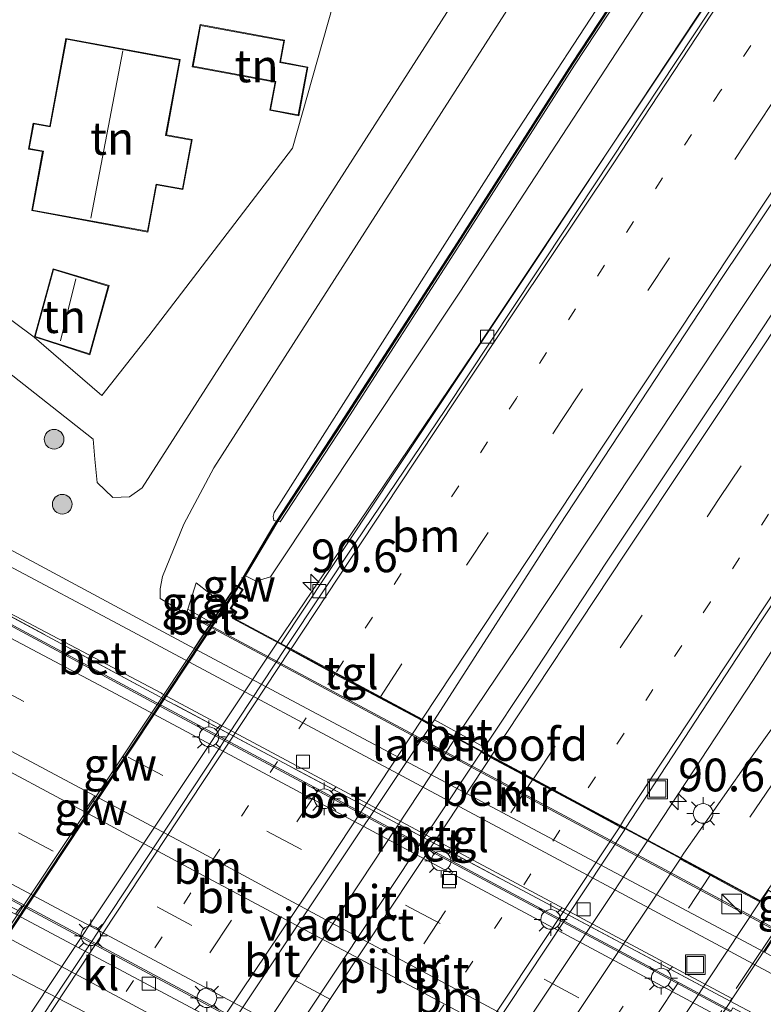
# Model space of a CAD drawing. Units: metres. Extents: x 90000 to 100001, y 393749 to 400001.
# Drawn here: x 91895 to 91952, y 393959 to 394034 of the extents above; entities that cross this region are included whole.
import ezdxf
from ezdxf.enums import TextEntityAlignment as Align

# ---------------------------------------------------------------- set-up
doc = ezdxf.new("R2010")
doc.units = ezdxf.units.M
for name, pattern in [('IE-TERREINAFSCHEIDING', [10, 8, -2]), ('VW-1-3_STREEP', [4, 1, -3]), ('VW-3-9_STREEP', [12, 3, -9])]:
    doc.linetypes.add(name, pattern=pattern)
doc.layers.get('0').update_dxf_attribs({"lineweight": 25})
for name, color, linetype, lineweight in [('B-ME-AM-KILOMETR-S-B1', 7, 'Continuous', 18), ('B-ME-BV-GELEIDECONSTRUCTIE-GELEIDERAIL-L-B1', 213, 'BV-GELEIDERAIL', 18), ('B-ME-BV-GELEIDECONSTRUCTIE-GELEIDERAIL-L-B2', 213, 'BV-GELEIDERAIL', 18), ('B-ME-GR-BOMENSTRUIKEN-GV-B6', 93, 'Continuous', 18), ('B-ME-GR-BOOM-S-B1', 93, 'Continuous', 18), ('B-ME-GW-KRUINLIJN-L-B1', 93, 'Continuous', 18), ('B-ME-GW-TEENLIJN-L-B1', 93, 'Continuous', 18), ('B-ME-IE-GRASLAND-GV-B6', 93, 'Continuous', 18), ('B-ME-IE-GRONDWERKLIJN-GROND_INGERICHT-GV-B6', 253, 'Continuous', 18), ('B-ME-IE-INRICHTINGSELEMENT-S-B1', 253, 'Continuous', 18), ('B-ME-IE-MEUBILAIR_WEGMEUBILAIR-LICHTMAST-S-B1', 8, 'Continuous', 18), ('B-ME-IE-TERREINAFSCHEIDING-RASTERHEKWERK-L-B1', 8, 'IE-TERREINAFSCHEIDING', 18), ('B-ME-IE-TERREINAFSCHEIDING-RASTERHEKWERK-L-B2', 8, 'IE-TERREINAFSCHEIDING', 18), ('B-ME-KG-KADASTRAAL-DAKRAND-L-B1', 13, 'Continuous', 18), ('B-ME-KG-KADASTRAAL-NOKLIJN-L-B1', 13, 'Continuous', 18), ('B-ME-KW-GELUIDSWERING-GV-B6', 8, 'Continuous', 18), ('B-ME-KW-GELUIDSWERING-GV-B7', 8, 'Continuous', 18), ('B-ME-KW-LANDHOOFD-GV-B6', 173, 'Continuous', 18), ('B-ME-KW-PIJLER-GV-B6', 173, 'Continuous', 18), ('B-ME-KW-SCHERM-L-B1', 8, 'Continuous', 18), ('B-ME-KW-SCHERM-L-B2', 8, 'Continuous', 18), ('B-ME-KW-VIADUCT-GV-B7', 173, 'Continuous', 18), ('B-ME-MW-MUUR-GV-B6', 8, 'IE-TERREINAFSCHEIDING-KUNSTMATIG', 18), ('B-ME-OB-BEKLEDING-GV-B6', 253, 'Continuous', 18), ('B-ME-VH-VERH_SOORT-BETON-OVERIG-GV-B6', 8, 'IE-TERREINAFSCHEIDING-NATUURLIJK-HOUTWAL', 18), ('B-ME-VH-VERH_SOORT-BITUMEN-GV-B6', 8, 'IE-TERREINAFSCHEIDING-NATUURLIJK-HOUTWAL', 18), ('B-ME-VH-VERH_SOORT-BITUMEN-GV-B7', 8, 'Continuous', 18), ('B-ME-VH-VERH_SOORT-KLINKERS-GV-B6', 8, 'IE-TERREINAFSCHEIDING-NATUURLIJK-HOUTWAL', 18), ('B-ME-VH-VERH_SOORT-TEGELS-GV-B6', 8, 'Continuous', 18), ('B-ME-VV-KOLK-S-B1', 8, 'Continuous', 18), ('B-ME-VW-MARKERING-13STREEP-045-L-B1', 255, 'VW-1-3_STREEP', 18), ('B-ME-VW-MARKERING-13STREEP-045-L-B2', 255, 'VW-1-3_STREEP', 18), ('B-ME-VW-MARKERING-39STREEP-015-L-B1', 255, 'VW-3-9_STREEP', 18), ('B-ME-VW-MARKERING-39STREEP-015-L-B2', 255, 'VW-3-9_STREEP', 18), ('B-ME-VW-MARKERING-STREEP-015-L-B1', 7, 'Continuous', 18), ('B-ME-VW-MARKERING-STREEP-015-L-B2', 7, 'Continuous', 18)]:
    doc.layers.add(name, color=color, linetype=linetype, lineweight=lineweight)
doc.styles.add('NLCS-ISO', font='NLCS-ISO.TTF')
doc.linetypes.add('BV-GELEIDERAIL', pattern='A,10,-3,[108,NLCS.SHX,S=1,R=0,X=0,Y=0],-3', length=16)
doc.linetypes.add('IE-TERREINAFSCHEIDING-KUNSTMATIG', pattern='A,4,[82,NLCS.SHX,S=0.75,R=90,X=0,Y=0],4,-2', length=10)
doc.linetypes.add('IE-TERREINAFSCHEIDING-NATUURLIJK-HOUTWAL', pattern='A,7,-1.5,[67,NLCS.SHX,S=0.75,R=45,X=0,Y=0],-1.5,7,-1.5,[70,NLCS.SHX,S=0.75,R=0,X=0,Y=0],-1.5', length=20)

# ---------------------------------------------------------------- blocks, each defined once
blk = doc.blocks.new('hecto')
for p, q in [((0, 0.625), (-0.625, 0)), ((0, -0.625), (0, 0.625)), ((-0.625, 0), (0.625, 0)), ((0.625, 0), (0, -0.625))]:
    blk.add_line(p, q)
blk = doc.blocks.new('boom')
h = blk.add_hatch(color=256)
edge = h.paths.add_edge_path()
edge.add_arc((0, 0), 0.75, 0, 360)
blk.add_circle((0, 0), 0.75)
blk = doc.blocks.new('kast')
blk.add_line((-0.75, -0.75), (0.75, 0.75))
blk.add_lwpolyline([(-0.75, 0.75), (0.75, 0.75), (0.75, -0.75), (-0.75, -0.75)], close=True)
blk = doc.blocks.new('lantaarnpaal')
for p, q in [((-0.884, 0.884), (-0.53, 0.53)), ((0, 0.75), (0, 1.25)), ((0.53, 0.53), (0.884, 0.884)), ((-0.75, 0), (-1.25, 0)), ((0.75, 0), (1.25, 0)), ((-0.53, -0.53), (-0.884, -0.884)), ((0, -0.75), (0, -1.25)), ((0.53, -0.53), (0.884, -0.884))]:
    blk.add_line(p, q)
blk.add_circle((0, 0), 0.75)
blk = doc.blocks.new('kolk')
blk.add_lwpolyline([(-0.5, -0.5), (0.5, -0.5), (0.5, 0.5), (-0.5, 0.5)], close=True)
blk = doc.blocks.new('put')
for p, q in [((0.75, 0.75), (-0.75, 0.75)), ((-0.75, 0.75), (-0.75, -0.75)), ((0.75, -0.75), (0.75, 0.75)), ((-0.75, -0.75), (0.75, -0.75))]:
    blk.add_line(p, q)
blk.add_lwpolyline([(-0.625, 0.625), (0.625, 0.625), (0.625, -0.625), (-0.625, -0.625)], close=True)

msp = doc.modelspace()

# ---------------------------------------------------------------- linework, layer by layer
at = {"layer": 'B-ME-BV-GELEIDECONSTRUCTIE-GELEIDERAIL-L-B1'}
for p, q in [((91917.952, 393991.234, 8.11), (91914.832, 393986.641, 8.063)), ((91929.1299, 393980.3796, 8.216), (91928.439, 393979.3948, 8.274))]:
    msp.add_line(p, q, dxfattribs=at)
for points in [[(91917.952, 393991.234, 8.11), (91919.9, 393994.077, 8.115), (91930.36, 394009.534, 8.214), (91948.049, 394036.133, 8.466), (91967.831, 394066.062, 8.647), (91985.304, 394092.35, 8.866), (91997.278, 394110.53, 9.037), (92008.142, 394127.583, 9.072)], [(91929.1299, 393980.3796, 8.216), (91933.9182, 393987.4759, 8.23), (91950.153, 394011.9529, 8.281), (91967.9841, 394038.7373, 8.614), (91985.5735, 394065.3064, 8.667), (92002.4569, 394090.7922, 9.028), (92020.9587, 394118.7277, 9.162)], [(91964.731, 394005.19, 8.161), (91957.657, 393993.896, 8.063), (91951.158, 393983.789, 8.026), (91943.071, 393971.486, 7.944)]]:
    msp.add_polyline3d(points, dxfattribs=at)
at = {"layer": 'B-ME-BV-GELEIDECONSTRUCTIE-GELEIDERAIL-L-B2'}
for p, q in [((91914.832, 393986.641, 8.063), (91895.193, 393957.123, 7.819)), ((91928.3874, 393979.3049, 8.274), (91908.8955, 393949.7906, 8.01)), ((91923.392, 393941.901, 7.754), (91943.071, 393971.486, 7.944))]:
    msp.add_line(p, q, dxfattribs=at)
at = {"layer": 'B-ME-GR-BOMENSTRUIKEN-GV-B6'}
for points in [[(91993.743, 394137.685, 4.706), (91904.52, 393998.438, 4.641), (91903.546, 393997.734, 4.641), (91902.285, 393997.692, 4.641), (91901.074, 393998.843, 4.641), (91900.913, 394000.626, 4.641), (91900.774, 394002.129, 4.641), (91890.66, 394010.116, 4.68), (91889.059, 394012.383, 4.68), (91888.451, 394015.746, 4.659), (91896.282, 394009.93, 4.862)], [(91896.282, 394009.93, 4.862), (91901.432, 394005.468, 4.861), (91905.031, 394010.023, 4.881), (91915.991, 394024.351, 5.001), (91924.856, 394055.751, 4.926), (91929.51, 394081.824, 4.917)]]:
    msp.add_polyline3d(points, dxfattribs=at)
at = {"layer": 'B-ME-GW-KRUINLIJN-L-B1'}
for p, q in [((91914.567, 393995.938, 9.189), (91914.765, 393995.87, 8.866)), ((91915.048, 393995.836, 8.924), (91914.866, 393995.845, 8.852))]:
    msp.add_line(p, q, dxfattribs=at)
for points in [[(92003.025, 394131.215, 9.944), (91999.906, 394126.61, 9.966), (91986.323, 394106.149, 9.759), (91978.666, 394094.598, 9.633), (91963.32, 394071.573, 9.51), (91950.113, 394051.696, 9.231), (91932.376, 394024.507, 9.18), (91914.574, 393996.553, 9.177), (91914.5, 393996.247, 9.177), (91914.567, 393995.938, 9.189)], [(92003.77, 394130.696, 9.893), (91994.46, 394116.984, 9.76), (91984.422, 394101.648, 9.777), (91974.571, 394086.655, 9.558), (91964.509, 394071.539, 9.483), (91955.596, 394057.969, 9.376), (91945.854, 394043.365, 9.303), (91937.507, 394030.675, 9.204), (91928.754, 394016.99, 9.251), (91919.868, 394003.218, 9.185), (91915.048, 393995.836, 8.924)], [(91908.626, 393991.176, 6.319), (91907.993, 393989.179, 6.391), (91907.934, 393988.914, 6.329)]]:
    msp.add_polyline3d(points, dxfattribs=at)
at = {"layer": 'B-ME-GW-TEENLIJN-L-B1'}
for points in [[(91997.659, 394134.955, 4.899), (91989.401, 394121.802, 4.928), (91961.047, 394079.71, 4.604), (91909.985, 393999.965, 4.694), (91907.7, 393995.653, 4.772), (91906.06, 393991.672, 4.832), (91905.898, 393990.718, 4.763), (91905.885, 393989.991, 4.646), (91907.872, 393988.801, 4.669)], [(91912.397, 393991.714, 7.645), (91913.21, 393991.312, 7.49), (91914.309, 393991.624, 7.472), (91928.761, 394013.367, 7.415), (91952.608, 394049.928, 7.622), (91987.163, 394102.005, 8.018), (92005.421, 394129.545, 8.134)], [(91910.723, 393989.572, 6.891), (91910.294, 393989.888, 6.391), (91909.677, 393990.354, 6.418), (91908.626, 393991.176, 6.319)]]:
    msp.add_polyline3d(points, dxfattribs=at)
at = {"layer": 'B-ME-IE-GRASLAND-GV-B6'}
for points in [[(91908.47, 393986.168, 4.482), (91894.389, 393993.738, 4.525), (91888.126, 393997.241, 4.493), (91887.363, 393998.25, 4.526), (91886.295, 394000.058, 4.561), (91885.438, 394002.201, 4.553), (91884.622, 394004.863, 4.576), (91884.154, 394007.121, 4.557), (91884.079, 394010.008, 4.565), (91884.21, 394012.167, 4.589), (91885.028, 394016.205, 4.619), (91885.702, 394018.947, 4.637), (91886.098, 394018.905, 4.639), (91888.451, 394015.746, 4.659), (91889.059, 394012.383, 4.68), (91890.66, 394010.116, 4.68), (91900.774, 394002.129, 4.641), (91900.913, 394000.626, 4.641), (91901.074, 393998.843, 4.641), (91902.285, 393997.692, 4.641), (91903.546, 393997.734, 4.641), (91904.52, 393998.438, 4.641), (91993.743, 394137.685, 4.706)], [(91914.866, 393995.845, 8.852), (91915.048, 393995.836, 8.924), (91919.868, 394003.218, 9.185), (91928.754, 394016.99, 9.251), (91937.507, 394030.675, 9.204), (91945.854, 394043.365, 9.303), (91955.596, 394057.969, 9.376), (91964.509, 394071.539, 9.483), (91974.571, 394086.655, 9.558), (91984.422, 394101.648, 9.777), (91994.46, 394116.984, 9.76), (92003.77, 394130.696, 9.893), (92005.421, 394129.545, 8.134), (91987.163, 394102.005, 8.018), (91952.608, 394049.928, 7.622), (91928.761, 394013.367, 7.415), (91914.309, 393991.624, 7.472), (91913.21, 393991.312, 7.49), (91912.397, 393991.714, 7.645), (91914.866, 393995.845, 8.852)], [(91914.765, 393995.87, 8.866), (91914.567, 393995.938, 9.189), (91914.5, 393996.247, 9.177), (91914.574, 393996.553, 9.177), (91932.376, 394024.507, 9.18), (91950.113, 394051.696, 9.231), (91963.32, 394071.573, 9.51), (91978.666, 394094.598, 9.633), (91986.323, 394106.149, 9.759), (91999.906, 394126.61, 9.966), (92003.025, 394131.215, 9.944), (92003.559, 394130.842, 9.821), (91994.248, 394117.129, 9.688), (91984.209, 394101.791, 9.705), (91974.359, 394086.799, 9.486), (91964.297, 394071.684, 9.411), (91955.385, 394058.114, 9.304), (91945.642, 394043.509, 9.231), (91937.294, 394030.818, 9.132), (91928.541, 394017.131, 9.179), (91919.655, 394003.36, 9.113), (91914.765, 393995.87, 8.866)], [(91914.866, 393995.845, 8.852), (91919.737, 394003.306, 9.113), (91928.623, 394017.078, 9.179), (91937.376, 394030.763, 9.132), (91945.723, 394043.453, 9.231), (91955.465, 394058.057, 9.304), (91964.378, 394071.627, 9.411), (91974.44, 394086.743, 9.486), (91984.291, 394101.736, 9.705), (91994.329, 394117.072, 9.688), (92003.639, 394130.784, 9.821), (92003.77, 394130.696, 9.893), (91994.46, 394116.984, 9.76), (91984.422, 394101.648, 9.777), (91974.571, 394086.655, 9.558), (91964.509, 394071.539, 9.483), (91955.596, 394057.969, 9.376), (91945.854, 394043.365, 9.303), (91937.507, 394030.675, 9.204), (91928.754, 394016.99, 9.251), (91919.868, 394003.218, 9.185), (91915.048, 393995.836, 8.924), (91914.866, 393995.845, 8.852)], [(91926.817, 393980.726, 7.518), (91936.355, 393995.581, 7.558), (91948.767, 394014.479, 7.751), (91962.176, 394034.476, 7.877), (91975.313, 394054.15, 8.016), (91988.356, 394073.893, 8.149), (92000.46, 394092.142, 8.286), (92012.335, 394110.129, 8.438), (92018.953, 394120.119, 8.519), (92022.74, 394117.492, 8.526), (92005.947, 394092.286, 8.375), (91986.67, 394063.139, 8.12), (91969.524, 394037.458, 7.95), (91951.025, 394009.373, 7.741), (91939.799, 393992.537, 7.61), (91939.273, 393991.747, 7.521), (91934.031, 393983.728, 7.488), (91930.643, 393978.625, 7.428), (91930.551, 393978.672, 7.521), (91926.817, 393980.726, 7.518)], [(91980.269, 394084.679, 7.953), (91969.671, 394068.794, 7.794), (91958.499, 394051.862, 7.692), (91946.841, 394034.357, 7.554), (91934.818, 394016.151, 7.405), (91923.772, 393999.605, 7.308), (91915.148, 393986.588, 7.266), (91915.115, 393986.546, 7.332), (91914.729, 393986.754, 7.329), (91911.463, 393988.506, 7.271), (91911.738, 393988.957, 7.334), (91911.299, 393989.241, 7.42), (91912.225, 393990.667, 7.412), (91911.889, 393990.879, 7.41), (91911.981, 393991.011, 7.415), (91912.397, 393991.714, 7.645), (91913.21, 393991.312, 7.49), (91914.309, 393991.624, 7.472), (91928.761, 394013.367, 7.415), (91952.608, 394049.928, 7.622), (91987.163, 394102.005, 8.018)], [(91978.666, 394094.598, 9.633), (91963.32, 394071.573, 9.51), (91950.113, 394051.696, 9.231), (91932.376, 394024.507, 9.18), (91914.574, 393996.553, 9.177), (91914.5, 393996.247, 9.177), (91914.567, 393995.938, 9.189), (91914.765, 393995.87, 8.866), (91914.497, 393995.458, 8.852), (91911.894, 393991.059, 7.415), (91911.804, 393990.932, 7.408)], [(91961.047, 394079.71, 4.604), (91909.985, 393999.965, 4.694), (91907.7, 393995.653, 4.772), (91906.06, 393991.672, 4.832), (91905.898, 393990.718, 4.763), (91905.885, 393989.991, 4.646), (91907.872, 393988.801, 4.669), (91909.604, 393987.87, 4.668), (91908.47, 393986.168, 4.482)], [(91911.804, 393990.932, 7.408), (91911.68, 393991.01, 7.408), (91910.723, 393989.572, 6.891), (91910.294, 393989.888, 6.391), (91909.677, 393990.354, 6.418), (91908.626, 393991.176, 6.319), (91907.993, 393989.179, 6.391), (91907.934, 393988.914, 6.329), (91907.872, 393988.801, 4.669), (91905.885, 393989.991, 4.646), (91905.898, 393990.718, 4.763), (91906.06, 393991.672, 4.832), (91907.7, 393995.653, 4.772), (91909.985, 393999.965, 4.694), (91961.047, 394079.71, 4.604)], [(92026.196, 394074.062, 4.734), (92017.714, 394061.227, 4.73), (92009.38, 394048.71, 4.793), (92003.699, 394040.744, 4.936), (91998.33, 394033.66, 5.031), (91993.335, 394027.402, 5.208), (91987.898, 394020.854, 5.39), (91982.982, 394015.574, 5.688), (91974.115, 394005.76, 6.073), (91966.497, 393997.265, 6.426), (91961.044, 393990.851, 6.668), (91956.971, 393986.049, 6.845), (91954.188, 393982.313, 6.968), (91950.43, 393977.049, 7.097), (91945.847, 393970.544, 7.213), (91945.605, 393970.182, 7.205), (91941.392, 393972.443, 7.285), (91951.698, 393988.188, 7.289), (91962.082, 394003.75, 7.364), (91971.322, 394017.744, 7.475), (91980.173, 394030.962, 7.597), (91989.617, 394045.336, 7.645), (91998.877, 394059.274, 7.813), (92009.032, 394074.546, 7.939)], [(91838.143, 393991.487, 4.469), (91861.218, 393979.19, 4.526), (91881.898, 393968.091, 4.514), (91892.568, 393962.32, 4.479), (91937.487, 393939.054, 4.486)], [(91910.723, 393989.572, 6.891), (91909.778, 393988.152, 6.381), (91907.993, 393989.179, 6.391), (91908.626, 393991.176, 6.319), (91909.677, 393990.354, 6.418), (91910.294, 393989.888, 6.391), (91910.723, 393989.572, 6.891)]]:
    msp.add_polyline3d(points, dxfattribs=at)
at = {"layer": 'B-ME-IE-GRONDWERKLIJN-GROND_INGERICHT-GV-B6'}
for points in [[(91929.51, 394081.824, 4.917), (91924.856, 394055.751, 4.926), (91915.991, 394024.351, 5.001), (91905.031, 394010.023, 4.881), (91901.432, 394005.468, 4.861), (91896.282, 394009.93, 4.862), (91888.451, 394015.746, 4.659), (91886.098, 394018.905, 4.639), (91887.879, 394028.4, 4.656), (91888.77, 394033.086, 4.627), (91889.031, 394033.241, 4.617), (91889.24, 394033.355, 4.64), (91889.694, 394033.605, 4.695), (91890.115, 394033.85, 4.706), (91893.299, 394033.282, 4.688), (91893.884, 394033.159, 4.687), (91894.427, 394036.581, 4.73), (91897.552, 394053, 4.778), (91898.279, 394056.125, 4.784), (91901.355, 394072.494, 4.784)], [(91908.936, 394033.781, 4.916), (91908.341, 394030.566, 4.929), (91914.653, 394029.398, 5.042), (91914.254, 394027.239, 4.776), (91916.464, 394026.829, 4.935), (91917.152, 394030.542, 5.155), (91915.066, 394030.928, 5.01), (91915.373, 394032.59, 5.017), (91908.936, 394033.781, 4.916)], [(91907.425, 394031.108, 4.845), (91898.697, 394032.719, 4.794), (91897.461, 394026.024, 4.809), (91896.205, 394026.256, 4.813), (91895.841, 394024.283, 4.828), (91896.916, 394024.085, 4.811), (91896.085, 394019.585, 4.861), (91904.954, 394017.95, 5.022), (91905.619, 394021.554, 4.832), (91907.62, 394021.185, 4.945), (91908.325, 394025.007, 4.97), (91906.366, 394025.369, 4.917), (91907.425, 394031.108, 4.845)], [(91896.292, 394009.94, 4.862), (91900.522, 394008.586, 4.767), (91901.991, 394013.86, 4.897), (91897.72, 394015.141, 4.934), (91896.292, 394009.94, 4.862)]]:
    msp.add_polyline3d(points, dxfattribs=at)
at = {"layer": 'B-ME-IE-TERREINAFSCHEIDING-RASTERHEKWERK-L-B1'}
msp.add_polyline3d([(91985.808, 393939.765, 4.472), (91984.775, 393940.296, 4.32), (91961.675, 393952.749, 4.339), (91949.381, 393959.239, 4.353), (91905.859, 393982.487, 4.398), (91870.058, 394001.748, 4.438), (91851.842, 394011.519, 4.487)], dxfattribs=at)
at = {"layer": 'B-ME-IE-TERREINAFSCHEIDING-RASTERHEKWERK-L-B2'}
msp.add_line((91933.238, 393935.228, 7.122), (91954.635, 393967.431, 7.265), dxfattribs=at)
at = {"layer": 'B-ME-KG-KADASTRAAL-DAKRAND-L-B1'}
for points in [[(91908.976, 394033.722, 7.432), (91908.399, 394030.606, 7.381), (91914.712, 394029.438, 7.36), (91914.686, 394029.298, 7.098), (91914.312, 394027.279, 6.972), (91916.425, 394026.888, 6.968), (91917.093, 394030.502, 6.999), (91915.138, 394030.864, 7.08), (91915.008, 394030.888, 7.348), (91915.315, 394032.55, 7.371), (91908.976, 394033.722, 7.432)], [(91907.366, 394031.068, 7.779), (91898.737, 394032.661, 7.753), (91897.501, 394025.966, 7.758), (91896.245, 394026.198, 7.195), (91895.899, 394024.323, 7.221), (91896.974, 394024.125, 7.797), (91896.144, 394019.625, 7.91), (91904.914, 394018.009, 7.965), (91905.579, 394021.613, 7.977), (91907.58, 394021.244, 7.313), (91908.267, 394024.967, 7.3), (91906.307, 394025.329, 7.95), (91907.366, 394031.068, 7.779)], [(91901.929, 394013.826, 6.83), (91897.755, 394015.078, 6.842), (91896.353, 394009.973, 6.83), (91900.487, 394008.65, 6.83), (91901.929, 394013.826, 6.83)]]:
    msp.add_polyline3d(points, dxfattribs=at)
at = {"layer": 'B-ME-KG-KADASTRAAL-NOKLIJN-L-B1'}
for p, q in [((91903.044, 394031.789, 10.272), (91900.589, 394019.003, 10.264)), ((91898.273, 394009.646, 7.357), (91899.44, 394014.377, 7.385))]:
    msp.add_line(p, q, dxfattribs=at)
at = {"layer": 'B-ME-KW-GELUIDSWERING-GV-B6'}
for points in [[(91914.866, 393995.845, 8.852), (91912.397, 393991.714, 7.645), (91911.981, 393991.011, 7.415), (91911.889, 393990.879, 7.41), (91911.804, 393990.932, 7.408), (91911.894, 393991.059, 7.415), (91914.497, 393995.458, 8.852), (91914.765, 393995.87, 8.866), (91919.655, 394003.36, 9.113), (91928.541, 394017.131, 9.179), (91937.294, 394030.818, 9.132), (91945.642, 394043.509, 9.231), (91955.385, 394058.114, 9.304), (91964.297, 394071.684, 9.411), (91974.359, 394086.799, 9.486)], [(91974.44, 394086.743, 9.486), (91964.378, 394071.627, 9.411), (91955.465, 394058.057, 9.304), (91945.723, 394043.453, 9.231), (91937.376, 394030.763, 9.132), (91928.623, 394017.078, 9.179), (91919.737, 394003.306, 9.113), (91914.866, 393995.845, 8.852)]]:
    msp.add_polyline3d(points, dxfattribs=at)
at = {"layer": 'B-ME-KW-GELUIDSWERING-GV-B7'}
msp.add_polyline3d([(91911.725, 393990.817, 7.41), (91911.809, 393990.761, 7.41), (91889.494, 393957.084, 7.95), (91889.41, 393957.14, 7.95), (91911.725, 393990.817, 7.41)], dxfattribs=at)
at = {"layer": 'B-ME-KW-LANDHOOFD-GV-B6'}
for points in [[(91953.061, 393964.65, 6.332), (91909.649, 393987.958, 6.311), (91909.778, 393988.152, 6.381), (91910.723, 393989.572, 6.891), (91911.68, 393991.01, 7.408), (91911.804, 393990.932, 7.408), (91911.889, 393990.879, 7.41)], [(91911.889, 393990.879, 7.41), (91912.225, 393990.667, 7.412), (91911.299, 393989.241, 7.42), (91911.738, 393988.957, 7.334), (91911.463, 393988.506, 7.271), (91914.729, 393986.754, 7.329), (91915.115, 393986.546, 7.332), (91915.529, 393986.324, 7.341), (91915.874, 393986.139, 7.346), (91919.292, 393984.304, 7.396), (91922.692, 393982.479, 7.446), (91925.868, 393980.775, 7.492), (91926.589, 393980.388, 7.487), (91930.441, 393978.32, 7.425), (91931.154, 393977.938, 7.413), (91934.364, 393976.215, 7.365), (91937.793, 393974.375, 7.313), (91941.001, 393972.653, 7.263), (91941.392, 393972.443, 7.285), (91945.605, 393970.182, 7.205), (91947.923, 393968.938, 7.182), (91950.156, 393967.742, 7.16), (91951.696, 393966.913, 7.144), (91952.282, 393967.781, 7.174)]]:
    msp.add_polyline3d(points, dxfattribs=at)
at = {"layer": 'B-ME-KW-PIJLER-GV-B6'}
for points in [[(91943.642, 393950.437, 2.406), (91934.381, 393955.374, 2.274), (91925.329, 393960.229, 2.19), (91917.684, 393964.283, 2.212), (91908.087, 393969.422, 2.349), (91900.101, 393973.713, 2.53), (91900.901, 393974.916, 2.546), (91908.798, 393970.71, 2.346), (91918.475, 393965.494, 2.198), (91925.868, 393961.54, 2.193), (91935.139, 393956.569, 2.279), (91944.45, 393951.625, 2.41), (91943.642, 393950.437, 2.406)], [(91895.356, 393966.526, 4.486), (91938.788, 393943.245, 4.466), (91938.526, 393942.861, 4.269), (91938.414, 393942.697, 4.451), (91894.837, 393965.899, 4.483), (91895.05, 393966.157, 4.368), (91895.356, 393966.526, 4.486)]]:
    msp.add_polyline3d(points, dxfattribs=at)
at = {"layer": 'B-ME-KW-SCHERM-L-B1'}
msp.add_line((91911.876, 393990.948, 11.446), (91911.938, 393991.034, 12.054), dxfattribs=at)
msp.add_polyline3d([(92003.6, 394130.812, 12.351), (91994.289, 394117.1, 12.368), (91984.251, 394101.763, 12.358), (91974.4, 394086.77, 12.234), (91964.339, 394071.655, 12.164), (91955.426, 394058.084, 11.924), (91948.383, 394047.527, 11.689), (91941.423, 394037.003, 11.885), (91937.194, 394030.569, 11.942), (91933.05, 394024.088, 11.999), (91926.403, 394013.724, 12.314), (91919.697, 394003.332, 12.031), (91914.54, 393995.431, 12.054), (91911.938, 393991.034, 12.054)], dxfattribs=at)
at = {"layer": 'B-ME-KW-SCHERM-L-B2'}
msp.add_line((91911.767, 393990.789, 7.506), (91889.452, 393957.112, 11.646), dxfattribs=at)
at = {"layer": 'B-ME-KW-VIADUCT-GV-B7'}
msp.add_polyline3d([(91890.028, 393956.649, 7.108), (91889.211, 393957.159, 7.091), (91911.695, 393990.941, 7.408), (91912.156, 393990.652, 7.412), (91911.23, 393989.226, 7.42), (91911.67, 393988.941, 7.334), (91911.394, 393988.49, 7.271), (91951.712, 393966.848, 7.144), (91952.295, 393967.711, 7.174), (91953.666, 393966.789, 7.253), (91954.609, 393968.096, 7.233), (91955.069, 393967.764, 7.238), (91932.836, 393934.29, 6.985), (91932.131, 393934.798, 6.981), (91933.365, 393936.52, 7.028), (91891.99, 393958.846, 6.953), (91891.643, 393958.268, 7.042), (91891.211, 393958.524, 7.207), (91890.028, 393956.649, 7.108)], dxfattribs=at)
at = {"layer": 'B-ME-MW-MUUR-GV-B6'}
for points in [[(91949.504, 393958.385, 2.45), (91905.588, 393981.92, 2.553), (91896.356, 393986.892, 2.944), (91883.86, 393993.623, 3.19), (91883.754, 393993.448, 3.19), (91882.92, 393993.885, 3.19), (91883.024, 393994.085, 3.243), (91867.303, 394002.492, 3.701), (91854.139, 394009.562, 4.06), (91851.484, 394010.996, 4.128), (91851.531, 394011.084, 4.611), (91854.186, 394009.65, 4.569), (91867.35, 394002.581, 4.594), (91883.158, 393994.126, 4.536), (91883.055, 393993.927, 4.54), (91883.717, 393993.58, 4.561), (91883.824, 393993.756, 4.573), (91905.635, 393982.008, 4.484), (91949.054, 393958.739, 4.5)], [(91895.356, 393966.526, 4.486), (91889.501, 393969.661, 4.53), (91874.815, 393977.467, 4.266), (91875.085, 393977.905, 3.919), (91874.685, 393978.138, 3.919), (91874.43, 393977.671, 4.259), (91873.805, 393978.003, 4.248), (91855.689, 393987.732, 4.248), (91840.955, 393995.592, 4.248), (91841.002, 393995.68, 3.975), (91855.737, 393987.82, 3.69), (91873.852, 393978.092, 3.027), (91874.387, 393977.807, 3.014), (91874.647, 393978.276, 3.048), (91875.226, 393977.938, 2.989), (91874.948, 393977.509, 3.001), (91889.548, 393969.749, 2.651), (91939.204, 393943.135, 2.289)], [(91909.604, 393987.87, 4.668), (91907.872, 393988.801, 4.669), (91907.934, 393988.914, 6.329), (91909.649, 393987.958, 6.311), (91953.061, 393964.65, 6.332), (91954.763, 393963.845, 6.35), (91957.132, 393962.74, 4.58), (91957.085, 393962.641, 4.485), (91953.012, 393964.566, 4.632), (91952.794, 393964.669, 4.64), (91909.604, 393987.87, 4.668)], [(91938.788, 393943.245, 4.466), (91895.356, 393966.526, 4.486)]]:
    msp.add_polyline3d(points, dxfattribs=at)
at = {"layer": 'B-ME-OB-BEKLEDING-GV-B6'}
msp.add_polyline3d([(91908.47, 393986.168, 4.482), (91909.604, 393987.87, 4.668), (91952.794, 393964.669, 4.64), (91953.012, 393964.566, 4.632), (91951.992, 393962.978, 4.443), (91908.47, 393986.168, 4.482)], dxfattribs=at)
at = {"layer": 'B-ME-VH-VERH_SOORT-BETON-OVERIG-GV-B6'}
for points in [[(92008.322, 394127.515, 8.281), (92008.737, 394127.246, 8.248), (91993.797, 394104.193, 8.116), (91982.869, 394087.572, 7.959), (91972.733, 394072.409, 7.805), (91961.773, 394055.953, 7.741), (91950.29, 394038.605, 7.591), (91935.235, 394015.832, 7.428), (91934.571, 394014.827, 7.42), (91927.661, 394004.415, 7.323), (91920.759, 393994.214, 7.282), (91915.529, 393986.324, 7.341), (91915.115, 393986.546, 7.332), (91915.148, 393986.588, 7.266), (91923.772, 393999.605, 7.308), (91934.818, 394016.151, 7.405), (91946.841, 394034.357, 7.554), (91958.499, 394051.862, 7.692), (91969.671, 394068.794, 7.794), (91980.269, 394084.679, 7.953), (91990.466, 394100.052, 8.067), (92000.472, 394115.4, 8.127), (92008.322, 394127.515, 8.281)], [(91985.579, 393939.395, 4.451), (91973.06, 393946.094, 4.534), (91972.971, 393945.929, 4.534), (91972.447, 393946.214, 4.534), (91972.524, 393946.381, 4.534), (91949.591, 393958.733, 4.501), (91949.466, 393958.519, 4.501), (91949.054, 393958.739, 4.5), (91905.635, 393982.008, 4.484), (91883.824, 393993.756, 4.573), (91883.717, 393993.58, 4.561), (91883.055, 393993.927, 4.54), (91883.158, 393994.126, 4.536), (91867.35, 394002.581, 4.594), (91854.186, 394009.65, 4.569), (91851.531, 394011.084, 4.611), (91851.842, 394011.519, 4.487), (91870.058, 394001.748, 4.438), (91905.859, 393982.487, 4.398), (91949.381, 393959.239, 4.353), (91961.675, 393952.749, 4.339), (91984.775, 393940.296, 4.32), (91985.808, 393939.765, 4.472), (91985.579, 393939.395, 4.451)], [(91949.381, 393959.239, 4.353), (91905.859, 393982.487, 4.398), (91870.058, 394001.748, 4.438), (91851.842, 394011.519, 4.487), (91851.921, 394011.634, 4.526), (91873.902, 393999.861, 4.565), (91893.936, 393989.12, 4.562), (91905.981, 393982.747, 4.488), (91906.052, 393982.709, 4.488), (91949.515, 393959.447, 4.446), (91949.381, 393959.239, 4.353)], [(91850.973, 394010.248, 4.061), (91851.484, 394010.996, 4.128), (91854.139, 394009.562, 4.06), (91867.303, 394002.492, 3.701), (91883.024, 393994.085, 3.243), (91882.92, 393993.885, 3.19), (91883.754, 393993.448, 3.19), (91883.86, 393993.623, 3.19), (91896.356, 393986.892, 2.944), (91905.588, 393981.92, 2.553), (91949.504, 393958.385, 2.45)], [(91948.961, 393957.861, 2.256), (91902.497, 393982.712, 2.436), (91886.344, 393991.264, 2.889), (91866.085, 394002.128, 3.463), (91850.973, 394010.248, 4.061)], [(91845.867, 394002.781, 4.148), (91846.608, 394003.865, 4.142), (91870.831, 393990.946, 3.383), (91893.351, 393978.939, 2.75), (91900.901, 393974.916, 2.546), (91900.101, 393973.713, 2.53), (91891.893, 393978.104, 2.776), (91875.015, 393987.19, 3.233), (91860.682, 393994.882, 3.686), (91845.867, 394002.781, 4.148)], [(91976.524, 393924.331, 3.402), (91975.958, 393923.392, 3.31), (91964.505, 393929.544, 2.992), (91964.751, 393930.084, 3.06), (91964.082, 393930.437, 3.082), (91963.918, 393930.098, 2.984), (91963.819, 393929.913, 2.973), (91939.204, 393943.135, 2.289), (91889.548, 393969.749, 2.651), (91874.948, 393977.509, 3.001), (91875.226, 393977.938, 2.989), (91874.647, 393978.276, 3.048), (91874.387, 393977.807, 3.014), (91873.852, 393978.092, 3.027), (91855.737, 393987.82, 3.69), (91841.002, 393995.68, 3.975), (91841.605, 393996.548, 3.888), (91852.215, 393990.82, 3.624), (91869.977, 393981.276, 3.2), (91884.441, 393973.561, 2.688), (91940.671, 393943.541, 2.29), (91957.051, 393934.713, 2.778), (91970.202, 393927.724, 3.195), (91976.524, 393924.331, 3.402)], [(91895.356, 393966.526, 4.486), (91895.05, 393966.157, 4.368), (91880.033, 393973.907, 4.286), (91856.041, 393986.7, 4.286), (91840.587, 393995.061, 4.298), (91840.955, 393995.592, 4.248), (91855.689, 393987.732, 4.248), (91873.805, 393978.003, 4.248), (91874.43, 393977.671, 4.259), (91874.685, 393978.138, 3.919), (91875.085, 393977.905, 3.919), (91874.815, 393977.467, 4.266), (91889.501, 393969.661, 4.53), (91895.356, 393966.526, 4.486)], [(91909.778, 393988.152, 6.381), (91909.649, 393987.958, 6.311), (91907.934, 393988.914, 6.329), (91907.993, 393989.179, 6.391), (91909.778, 393988.152, 6.381)], [(91926.817, 393980.726, 7.518), (91930.551, 393978.672, 7.521), (91930.643, 393978.625, 7.428), (91930.441, 393978.32, 7.425), (91926.589, 393980.388, 7.487), (91926.817, 393980.726, 7.518)]]:
    msp.add_polyline3d(points, dxfattribs=at)
at = {"layer": 'B-ME-VH-VERH_SOORT-BITUMEN-GV-B6'}
for points in [[(91930.643, 393978.625, 7.428), (91934.031, 393983.728, 7.488), (91939.273, 393991.747, 7.521), (91939.799, 393992.537, 7.61), (91951.025, 394009.373, 7.741), (91969.524, 394037.458, 7.95), (91986.67, 394063.139, 8.12), (92005.947, 394092.286, 8.375)], [(92009.032, 394074.546, 7.939), (91998.877, 394059.274, 7.813), (91989.617, 394045.336, 7.645), (91980.173, 394030.962, 7.597), (91971.322, 394017.744, 7.475), (91962.082, 394003.75, 7.364), (91951.698, 393988.188, 7.289), (91941.392, 393972.443, 7.285), (91941.001, 393972.653, 7.263), (91937.793, 393974.375, 7.313), (91934.364, 393976.215, 7.365), (91931.154, 393977.938, 7.413), (91930.441, 393978.32, 7.425), (91930.643, 393978.625, 7.428)], [(91988.356, 394073.893, 8.149), (91975.313, 394054.15, 8.016), (91962.176, 394034.476, 7.877), (91948.767, 394014.479, 7.751), (91936.355, 393995.581, 7.558), (91926.817, 393980.726, 7.518), (91926.589, 393980.388, 7.487), (91925.868, 393980.775, 7.492), (91922.692, 393982.479, 7.446), (91919.292, 393984.304, 7.396), (91915.874, 393986.139, 7.346), (91915.529, 393986.324, 7.341), (91920.759, 393994.214, 7.282), (91927.661, 394004.415, 7.323), (91934.571, 394014.827, 7.42), (91935.235, 394015.832, 7.428), (91950.29, 394038.605, 7.591), (91961.773, 394055.953, 7.741), (91972.733, 394072.409, 7.805)], [(91990.026, 394012.431, 5.503), (91980.647, 394002.246, 5.916), (91971.422, 393992.161, 6.416), (91963.901, 393983.364, 6.753), (91960.137, 393978.723, 6.886), (91958.106, 393975.958, 6.945), (91954.775, 393971.269, 7.05), (91952.282, 393967.781, 7.174), (91951.696, 393966.913, 7.144), (91950.156, 393967.742, 7.16), (91947.923, 393968.938, 7.182), (91945.605, 393970.182, 7.205), (91945.847, 393970.544, 7.213), (91950.43, 393977.049, 7.097), (91954.188, 393982.313, 6.968), (91956.971, 393986.049, 6.845), (91961.044, 393990.851, 6.668), (91966.497, 393997.265, 6.426), (91974.115, 394005.76, 6.073), (91982.982, 394015.574, 5.688), (91987.898, 394020.854, 5.39), (91993.335, 394027.402, 5.208)], [(91981.159, 393932.041, 3.46), (91974.221, 393935.747, 3.253), (91958.159, 393944.354, 2.803), (91944.45, 393951.625, 2.41), (91935.139, 393956.569, 2.279), (91925.868, 393961.54, 2.193), (91918.475, 393965.494, 2.198), (91908.798, 393970.71, 2.346), (91900.901, 393974.916, 2.546), (91893.351, 393978.939, 2.75), (91870.831, 393990.946, 3.383), (91846.608, 394003.865, 4.142), (91848.841, 394007.13, 3.998), (91850.973, 394010.248, 4.061), (91866.085, 394002.128, 3.463), (91886.344, 393991.264, 2.889), (91902.497, 393982.712, 2.436), (91948.961, 393957.861, 2.256), (91969.339, 393946.881, 2.866), (91985.042, 393938.492, 3.456), (91983.074, 393935.221, 3.374), (91981.159, 393932.041, 3.46)], [(91976.524, 393924.331, 3.402), (91970.202, 393927.724, 3.195), (91957.051, 393934.713, 2.778), (91940.671, 393943.541, 2.29), (91884.441, 393973.561, 2.688), (91869.977, 393981.276, 3.2), (91852.215, 393990.82, 3.624), (91841.605, 393996.548, 3.888), (91843.67, 393999.569, 4.019), (91845.867, 394002.781, 4.148), (91860.682, 393994.882, 3.686), (91875.015, 393987.19, 3.233), (91891.893, 393978.104, 2.776), (91900.101, 393973.713, 2.53), (91908.087, 393969.422, 2.349), (91917.684, 393964.283, 2.212), (91925.329, 393960.229, 2.19), (91934.381, 393955.374, 2.274), (91943.642, 393950.437, 2.406), (91957.54, 393943.052, 2.765), (91980.391, 393930.76, 3.521), (91978.473, 393927.571, 3.362), (91976.524, 393924.331, 3.402)]]:
    msp.add_polyline3d(points, dxfattribs=at)
at = {"layer": 'B-ME-VH-VERH_SOORT-BITUMEN-GV-B7'}
for points in [[(91906.9, 393950.866, 7.282), (91906.184, 393951.252, 7.189), (91903.028, 393952.953, 7.151), (91899.807, 393954.689, 7.113), (91896.321, 393956.568, 7.071), (91895.995, 393956.743, 7.068), (91915.465, 393986.24, 7.341), (91915.814, 393986.052, 7.346), (91919.228, 393984.218, 7.396), (91922.628, 393982.394, 7.446), (91925.818, 393980.683, 7.493), (91926.534, 393980.299, 7.482), (91906.9, 393950.866, 7.282)], [(91941.332, 393972.361, 7.284), (91921.791, 393942.841, 7.084), (91921.357, 393943.075, 7.093), (91918.122, 393944.819, 7.145), (91914.73, 393946.647, 7.2), (91911.535, 393948.368, 7.253), (91910.778, 393948.776, 7.243), (91930.371, 393978.241, 7.524), (91931.091, 393977.854, 7.413), (91934.306, 393976.13, 7.365), (91937.722, 393974.298, 7.313), (91940.957, 393972.562, 7.265), (91941.332, 393972.361, 7.284)], [(91925.911, 393940.621, 7.111), (91945.561, 393970.092, 7.205), (91947.867, 393968.855, 7.182), (91950.103, 393967.656, 7.16), (91951.647, 393966.826, 7.144), (91932.075, 393937.299, 6.924), (91930.43, 393938.185, 6.975), (91928.224, 393939.374, 7.043), (91925.911, 393940.621, 7.111)]]:
    msp.add_polyline3d(points, dxfattribs=at)
at = {"layer": 'B-ME-VH-VERH_SOORT-KLINKERS-GV-B6'}
msp.add_polyline3d([(91894.837, 393965.899, 4.483), (91938.414, 393942.697, 4.451), (91975.46, 393922.561, 4.46), (91974.508, 393920.978, 4.457), (91958.501, 393929.521, 4.451), (91939.985, 393939.509, 4.477), (91886.136, 393968.455, 4.451), (91885.022, 393968.795, 4.463), (91883.011, 393969.946, 4.439), (91839.361, 393993.268, 4.349), (91840.507, 393994.943, 4.4), (91854.442, 393987.479, 4.313), (91869.375, 393979.515, 4.283), (91885.984, 393970.44, 4.304), (91894.837, 393965.899, 4.483)], dxfattribs=at)
at = {"layer": 'B-ME-VH-VERH_SOORT-TEGELS-GV-B6'}
for points in [[(91985.808, 393939.765, 4.472), (91984.775, 393940.296, 4.32), (91961.675, 393952.749, 4.339), (91949.381, 393959.239, 4.353), (91949.515, 393959.447, 4.446), (91906.052, 393982.709, 4.488), (91905.981, 393982.747, 4.488), (91893.936, 393989.12, 4.562), (91873.902, 393999.861, 4.565), (91851.921, 394011.634, 4.526), (91853.646, 394014.156, 4.507), (91870.519, 394005.265, 4.452), (91884.852, 393997.523, 4.45), (91903.048, 393987.837, 4.468), (91951.507, 393961.898, 4.419), (91966.486, 393953.87, 4.42), (91982.799, 393945.132, 4.432), (91987.525, 393942.606, 4.435), (91985.808, 393939.765, 4.472)], [(91966.486, 393953.87, 4.42), (91951.507, 393961.898, 4.419), (91903.048, 393987.837, 4.468), (91884.852, 393997.523, 4.45)], [(91973.852, 393919.887, 4.495), (91971.2, 393921.226, 4.537), (91946.752, 393934.511, 4.49), (91945.252, 393934.501, 4.51), (91937.487, 393939.054, 4.486), (91892.568, 393962.32, 4.479), (91881.898, 393968.091, 4.514), (91861.218, 393979.19, 4.526), (91838.143, 393991.487, 4.469), (91839.361, 393993.268, 4.349), (91883.011, 393969.946, 4.439), (91885.022, 393968.795, 4.463), (91886.136, 393968.455, 4.451), (91939.985, 393939.509, 4.477), (91958.501, 393929.521, 4.451), (91974.508, 393920.978, 4.457), (91973.852, 393919.887, 4.495)], [(91894.389, 393993.738, 4.525), (91908.47, 393986.168, 4.482)], [(91908.47, 393986.168, 4.482), (91951.992, 393962.978, 4.443), (91956.159, 393960.702, 4.485), (91957.085, 393962.641, 4.485), (91957.132, 393962.74, 4.58), (91957.211, 393962.89, 4.596), (91958.617, 393965.678, 4.51), (91959.878, 393967.548, 4.484), (91962.515, 393965.437, 4.54), (91962.142, 393964.805, 4.528), (91960.105, 393961.361, 4.464), (91958.964, 393959.221, 4.347), (91972.047, 393952.093, 4.357), (91982.288, 393946.665, 4.382), (91987.846, 393943.841, 4.426), (91994.74, 393954.971, 4.669)]]:
    msp.add_polyline3d(points, dxfattribs=at)
at = {"layer": 'B-ME-VW-MARKERING-13STREEP-045-L-B1'}
msp.add_line((91933.068, 394005.268, 7.481), (91919.292, 393984.304, 7.396), dxfattribs=at)
for points in [[(92012.415, 394124.765, 8.371), (91995.353, 394099.115, 8.27), (91977.577, 394072.325, 8.048), (91962.009, 394048.854, 7.882), (91948.655, 394028.737, 7.726), (91933.068, 394005.268, 7.481)], [(92029.444, 394112.8, 8.386), (92025.348, 394106.605, 8.345), (92014.256, 394089.869, 8.234), (92003.207, 394073.233, 8.087), (91992.184, 394056.508, 7.91), (91981.089, 394039.795, 7.788), (91970.01, 394023.09, 7.682), (91958.95, 394006.412, 7.578), (91947.879, 393989.731, 7.416), (91937.793, 393974.375, 7.313)]]:
    msp.add_polyline3d(points, dxfattribs=at)
at = {"layer": 'B-ME-VW-MARKERING-13STREEP-045-L-B2'}
for p, q in [((91919.228, 393984.218, 7.396), (91899.807, 393954.689, 7.113)), ((91918.122, 393944.819, 7.145), (91937.722, 393974.298, 7.313))]:
    msp.add_line(p, q, dxfattribs=at)
at = {"layer": 'B-ME-VW-MARKERING-39STREEP-015-L-B1'}
for points in [[(91922.692, 393982.479, 7.446), (91936.464, 394003.491, 7.582), (91951.263, 394025.802, 7.776), (91964.488, 394045.742, 7.927), (91965.533, 394047.314, 7.938), (91984.252, 394075.491, 8.128), (92002.417, 394102.903, 8.352), (92015.5, 394122.505, 8.493)], [(91934.364, 393976.215, 7.365), (91948.551, 393997.606, 7.563), (91959.833, 394014.55, 7.713), (91967.883, 394026.744, 7.792), (91974.302, 394036.39, 7.875), (91985.559, 394053.383, 7.915), (91998.452, 394072.848, 8.149), (92006.542, 394085.013, 8.215), (92019.319, 394104.389, 8.385), (92019.686, 394104.928, 8.43), (92024.116, 394111.618, 8.493), (92026.383, 394114.933, 8.483)], [(92024.099, 394061.126, 4.743), (92016.602, 394050.047, 4.767), (92009.153, 394039.216, 4.797), (92005.598, 394034.456, 4.865), (92000.082, 394027.183, 5.06), (91992.598, 394018.297, 5.439), (91983.459, 394008.191, 5.799), (91973.847, 393997.656, 6.323), (91964.767, 393987.335, 6.723), (91959.824, 393981.303, 6.99), (91955.472, 393975.372, 7.094), (91950.156, 393967.742, 7.16)], [(92019.891, 394059.817, 4.695), (92015.415, 394053.011, 4.738), (92006.703, 394040.393, 4.833), (91997.838, 394028.799, 5.134), (91988.746, 394017.816, 5.533), (91976.492, 394004.5, 6.1), (91963.259, 393989.506, 6.748), (91956.59, 393981.27, 7.024), (91952.558, 393975.767, 7.105), (91947.923, 393968.938, 7.182)], [(91983.074, 393935.221, 3.374), (91969.283, 393942.684, 2.999), (91948.431, 393953.865, 2.382), (91889.755, 393985.178, 2.832), (91866.668, 393997.509, 3.482), (91848.841, 394007.13, 3.998)], [(91843.67, 393999.569, 4.019), (91858.831, 393991.509, 3.566), (91895.082, 393972.109, 2.556), (91950.986, 393942.213, 2.622), (91978.473, 393927.571, 3.362)]]:
    msp.add_polyline3d(points, dxfattribs=at)
at = {"layer": 'B-ME-VW-MARKERING-39STREEP-015-L-B2'}
for p, q in [((91903.028, 393952.953, 7.151), (91922.628, 393982.394, 7.446)), ((91934.306, 393976.13, 7.365), (91914.73, 393946.647, 7.2)), ((91947.867, 393968.855, 7.182), (91928.224, 393939.374, 7.043)), ((91930.43, 393938.185, 6.975), (91950.103, 393967.656, 7.16))]:
    msp.add_line(p, q, dxfattribs=at)
at = {"layer": 'B-ME-VW-MARKERING-STREEP-015-L-B1'}
msp.add_line((91941.389, 393973.297, 7.238), (91941.001, 393972.653, 7.263), dxfattribs=at)
for points in [[(92023.344, 394117.051, 8.472), (92015.161, 394104.7, 8.391), (92005.219, 394089.65, 8.298), (91994.178, 394073.04, 8.133), (91984.075, 394057.741, 7.995), (91973.746, 394042.199, 7.96), (91963.642, 394026.983, 7.831), (91951.761, 394009.03, 7.711), (91941.354, 393993.352, 7.554), (91931.154, 393977.938, 7.413)], [(92032.438, 394110.712, 8.245), (92025.738, 394100.55, 8.172), (92013.543, 394082.205, 8.057), (92000.513, 394062.523, 7.845), (91988.156, 394043.94, 7.712), (91976.13, 394025.827, 7.605), (91967.189, 394012.359, 7.515), (91953.884, 393992.197, 7.38), (91941.389, 393973.297, 7.238)], [(91986.406, 394071.978, 8.08), (91975.445, 394055.492, 7.974), (91964.48, 394038.989, 7.867), (91952.78, 394021.382, 7.751), (91942.055, 394005.223, 7.613), (91925.868, 393980.775, 7.492)], [(91966.584, 394062.763, 7.818), (91958.393, 394050.432, 7.644), (91949.139, 394036.377, 7.643), (91940.464, 394023.164, 7.494), (91933.054, 394012.092, 7.392), (91924.049, 393998.507, 7.353), (91915.874, 393986.139, 7.346)]]:
    msp.add_polyline3d(points, dxfattribs=at)
at = {"layer": 'B-ME-VW-MARKERING-STREEP-015-L-B2'}
for p, q in [((91896.321, 393956.568, 7.071), (91915.814, 393986.052, 7.346)), ((91911.535, 393948.368, 7.253), (91931.091, 393977.854, 7.413)), ((91940.957, 393972.562, 7.265), (91921.357, 393943.075, 7.093))]:
    msp.add_line(p, q, dxfattribs=at)
msp.add_polyline3d([(91925.818, 393980.683, 7.493), (91917.984, 393968.826, 7.336), (91906.184, 393951.252, 7.189)], dxfattribs=at)

# ---------------------------------------------------------------- block references
at = {"layer": 'B-ME-AM-KILOMETR-S-B1', "rotation": 90}
for p in [(91917.394, 393991.206, 8.084), (91945.415, 393974.48, 7.338)]:
    msp.add_blockref('hecto', p, dxfattribs=at)
at = {"layer": 'B-ME-GR-BOOM-S-B1', "rotation": 90}
for p in [(91897.797, 394002.133, 4.71), (91898.415, 393997.172, 4.602)]:
    msp.add_blockref('boom', p, dxfattribs=at)
at = {"layer": 'B-ME-IE-INRICHTINGSELEMENT-S-B1', "rotation": 90}
for name, p in [('put', (91943.846, 393975.444, 7.257)), ('kast', (91949.5, 393966.666, 5.819)), ('put', (91946.712, 393962.032, 4.319))]:
    msp.add_blockref(name, p, dxfattribs=at)
at = {"layer": 'B-ME-IE-MEUBILAIR_WEGMEUBILAIR-LICHTMAST-S-B1', "rotation": 90}
for p in [(91909.611, 393979.431, 6.559), (91918.41, 393974.697, 6.735), (91947.314, 393973.578, 7.487), (91927.326, 393969.948, 6.716), (91935.687, 393965.487, 6.596), (91900.592, 393964.239, 6.474), (91944.117, 393961.006, 6.458), (91909.454, 393959.504, 6.627)]:
    msp.add_blockref('lantaarnpaal', p, dxfattribs=at)
at = {"layer": 'B-ME-VV-KOLK-S-B1', "rotation": 90}
for p in [(91930.836, 394009.971, 7.293), (91918.037, 393990.544, 7.236), (91916.78, 393977.53, 4.45), (91928.01, 393968.651, 2.074), (91927.931, 393968.405, 2.068), (91938.204, 393966.26, 4.306), (91905.021, 393960.586, 4.455)]:
    msp.add_blockref('kolk', p, dxfattribs=at)

# ---------------------------------------------------------------- texts
at = {"layer": 'B-ME-AM-KILOMETR-S-B1', "ltscale": 0.2, "style": 'NLCS-ISO'}
for p in [(91917.394, 393991.206, 8.084), (91945.415, 393974.48, 7.338)]:
    msp.add_text('90.6', height=2.5, dxfattribs=at).set_placement(p, align=Align.BOTTOM_LEFT)
at = {"layer": 'B-ME-IE-GRASLAND-GV-B6', "ltscale": 0.2, "style": 'NLCS-ISO'}
for p in [(91909.358, 393989.664), (91954.834, 393966.629)]:
    msp.add_text('gras', height=2.5, dxfattribs=at).set_placement(p, align=Align.MIDDLE_CENTER)
at = {"layer": 'B-ME-IE-GRONDWERKLIJN-GROND_INGERICHT-GV-B6', "ltscale": 0.2, "style": 'NLCS-ISO'}
for p in [(91913.2417, 394030.6282), (91902.2261, 394025.0948), (91898.5634, 394011.4934)]:
    msp.add_text('tn', height=2.5, dxfattribs=at).set_placement(p, align=Align.MIDDLE_CENTER)
at = {"layer": 'B-ME-KW-GELUIDSWERING-GV-B7', "ltscale": 0.2, "style": 'NLCS-ISO'}
msp.add_text('glw', height=2.5, dxfattribs=at).set_placement((91902.8326, 393977.3238), align=Align.MIDDLE_CENTER)
at = {"layer": 'B-ME-KW-LANDHOOFD-GV-B6', "ltscale": 0.2, "style": 'NLCS-ISO'}
msp.add_text('landhoofd', height=2.5, dxfattribs=at).set_placement((91930.2845, 393978.8448), align=Align.MIDDLE_CENTER)
at = {"layer": 'B-ME-KW-PIJLER-GV-B6', "ltscale": 0.2, "style": 'NLCS-ISO'}
msp.add_text('pijler', height=2.5, dxfattribs=at).set_placement((91923.5767, 393961.9038), align=Align.MIDDLE_CENTER)
at = {"layer": 'B-ME-KW-SCHERM-L-B1', "ltscale": 0.2, "style": 'NLCS-ISO'}
msp.add_text('glw', height=2.5, dxfattribs=at).set_placement((91911.907, 393990.991), align=Align.MIDDLE_CENTER)
at = {"layer": 'B-ME-KW-SCHERM-L-B2', "ltscale": 0.2, "style": 'NLCS-ISO'}
msp.add_text('glw', height=2.5, dxfattribs=at).set_placement((91900.6095, 393973.9505), align=Align.MIDDLE_CENTER)
at = {"layer": 'B-ME-KW-VIADUCT-GV-B7', "ltscale": 0.2, "style": 'NLCS-ISO'}
msp.add_text('viaduct', height=2.5, dxfattribs=at).set_placement((91919.3652, 393965.1137), align=Align.MIDDLE_CENTER)
at = {"layer": 'B-ME-MW-MUUR-GV-B6', "ltscale": 0.2, "style": 'NLCS-ISO'}
for p in [(91933.8645, 393974.9567), (91924.4906, 393971.9196)]:
    msp.add_text('mr', height=2.5, dxfattribs=at).set_placement(p, align=Align.MIDDLE_CENTER)
at = {"layer": 'B-ME-OB-BEKLEDING-GV-B6', "ltscale": 0.2, "style": 'NLCS-ISO'}
msp.add_text('bekl', height=2.5, dxfattribs=at).set_placement((91930.7237, 393975.4032), align=Align.MIDDLE_CENTER)
at = {"layer": 'B-ME-VH-VERH_SOORT-BETON-OVERIG-GV-B6', "ltscale": 0.2, "style": 'NLCS-ISO'}
for p in [(91909.0264, 393988.471), (91900.7116, 393985.4318), (91928.643, 393979.5762), (91919.0253, 393974.4965), (91926.3385, 393971.1631)]:
    msp.add_text('bet', height=2.5, dxfattribs=at).set_placement(p, align=Align.MIDDLE_CENTER)
at = {"layer": 'B-ME-VH-VERH_SOORT-BITUMEN-GV-B6', "ltscale": 0.2, "style": 'NLCS-ISO'}
for p in [(91921.8307, 393966.8511), (91914.4333, 393962.357)]:
    msp.add_text('bit', height=2.5, dxfattribs=at).set_placement(p, align=Align.MIDDLE_CENTER)
at = {"layer": 'B-ME-VH-VERH_SOORT-BITUMEN-GV-B7', "ltscale": 0.2, "style": 'NLCS-ISO'}
for p in [(91910.8171, 393967.2172), (91927.3403, 393961.4102)]:
    msp.add_text('bit', height=2.5, dxfattribs=at).set_placement(p, align=Align.MIDDLE_CENTER)
at = {"layer": 'B-ME-VH-VERH_SOORT-KLINKERS-GV-B6', "ltscale": 0.2, "style": 'NLCS-ISO'}
msp.add_text('kl', height=2.5, dxfattribs=at).set_placement((91901.3587, 393961.327), align=Align.MIDDLE_CENTER)
at = {"layer": 'B-ME-VH-VERH_SOORT-TEGELS-GV-B6', "ltscale": 0.2, "style": 'NLCS-ISO'}
for p in [(91920.4741, 393984.3054), (91928.9019, 393971.8747)]:
    msp.add_text('tgl', height=2.5, dxfattribs=at).set_placement(p, align=Align.MIDDLE_CENTER)
at = {"layer": 'B-ME-VW-MARKERING-13STREEP-045-L-B1', "ltscale": 0.2, "style": 'NLCS-ISO'}
msp.add_text('bm', height=2.5, dxfattribs=at).set_placement((91926.18, 393994.786), align=Align.MIDDLE_CENTER)
at = {"layer": 'B-ME-VW-MARKERING-13STREEP-045-L-B2', "ltscale": 0.2, "style": 'NLCS-ISO'}
for p in [(91909.5175, 393969.4535), (91927.922, 393959.5585)]:
    msp.add_text('bm', height=2.5, dxfattribs=at).set_placement(p, align=Align.MIDDLE_CENTER)

doc.saveas('drawing.dxf')
